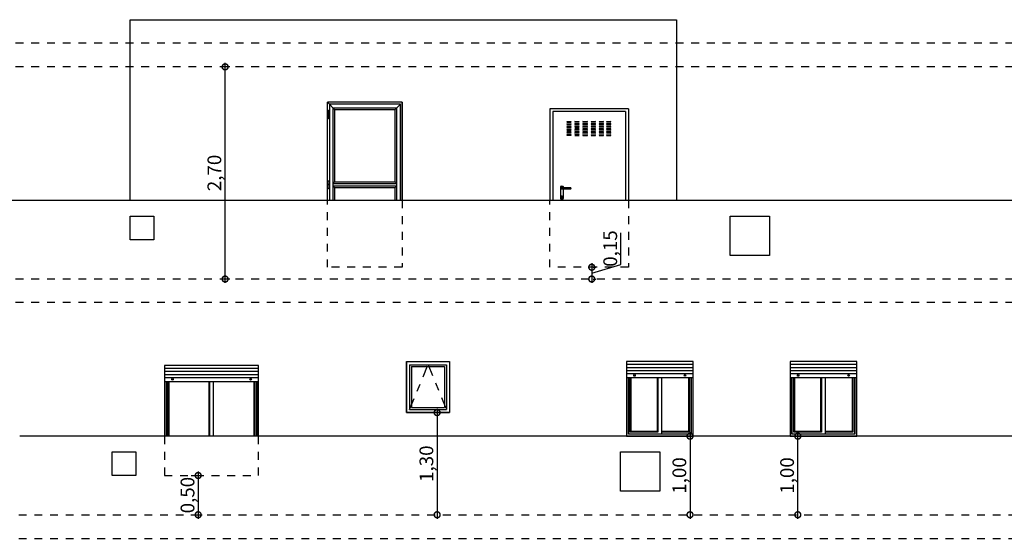
# Model space of a CAD drawing. Units: metres. Extents: x -404 to -248, y 12197 to 12297.
# Drawn here: x -385 to -372, y 12248 to 12254 of the extents above; entities that cross this region are included whole.
import ezdxf

# ---------------------------------------------------------------- set-up
doc = ezdxf.new("R2010")
doc.units = ezdxf.units.M
for name, pattern in [('CONTINUA', [0]), ('PUNTOS', [0.25, 0, -0.25]), ('TRAZO_Y_PUNTO', [1, 0.5, -0.25, 0, -0.25])]:
    doc.linetypes.add(name, pattern=pattern)
for name, color, linetype in [('0-COTAS', 250, 'Continuous'), ('HUECOS', 2, 'Continuous'), ('PROYECCION', 3, 'Continuous'), ('VENTANA 55X65AB', 5, 'Continuous'), ('VENTANA 55X65F', 2, 'Continuous'), ('VENTANA 85X95', 3, 'Continuous')]:
    doc.layers.add(name, color=color, linetype=linetype)
doc.styles.add('CONCURSO', font='BRLNSR.TTF', dxfattribs={"height": 0.175})
doc.dimstyles.new('Cotas Vejer 1', dxfattribs={"dimtxt": 0.175, "dimasz": 0.15, "dimexe": 0.05, "dimexo": 0.05, "dimgap": 0.0125, "dimtad": 1, "dimzin": 1, "dimtxsty": 'CONCURSO', "dimblk": 'DOTSMALL', "dimcen": 0.05, "dimdle": 0.05, "dimclrd": 250, "dimclre": 21, "dimclrt": 7, "dimadec": 0, "dimazin": 0, "dimtfac": 1, "dimtmove": 1, "dimatfit": 3, "dimldrblk": 'DOTSMALL', "dimfxl": 0.05, "dimarcsym": 0})

# ---------------------------------------------------------------- blocks, each defined once
blk = doc.blocks.new('_DotSmall')
at = {"color": 0, "linetype": 'ByBlock', "const_width": 0.5}
blk.add_lwpolyline([(-0.0625, 0, 1), (0.0625, 0, 1)], format="xyb", close=True, dxfattribs=at)
blk = doc.blocks.new('*D87')
at = {"layer": '0-COTAS', "color": 250, "lineweight": -2, "transparency": 16777216}
blk.add_line((-374.704, 12247.852), (-374.704, 12248.952), dxfattribs=at)
at = {"layer": 'Defpoints', "color": 0, "transparency": 16777216}
for p in [(-374.704, 12248.902), (-374.704, 12248.902), (-374.704, 12247.902)]:
    blk.add_point(p, dxfattribs=at)
at = {"layer": '0-COTAS', "color": 250, "lineweight": -2, "transparency": 16777216, "xscale": 0.15, "yscale": 0.15, "zscale": 0.15}
for p, rotation in [((-374.704, 12248.902), 90), ((-374.704, 12247.902), 270)]:
    blk.add_blockref('_DotSmall', p, dxfattribs=dict(at, rotation=rotation))
at = {"layer": '0-COTAS', "color": 7, "transparency": 16777216, "insert": (-374.818, 12248.402), "char_height": 0.175, "attachment_point": 5, "rotation": 90, "style": 'CONCURSO'}
blk.add_mtext('1,00', dxfattribs=at)
blk = doc.blocks.new('*D6')
at = {"layer": '0-COTAS', "color": 250, "lineweight": -2, "transparency": 16777216}
blk.add_line((-376.076, 12248.952), (-376.076, 12247.852), dxfattribs=at)
at = {"layer": 'Defpoints', "color": 0, "transparency": 16777216}
for p in [(-376.076, 12248.902), (-376.076, 12247.902), (-376.076, 12247.902)]:
    blk.add_point(p, dxfattribs=at)
at = {"layer": '0-COTAS', "color": 250, "lineweight": -2, "transparency": 16777216, "xscale": 0.15, "yscale": 0.15, "zscale": 0.15}
for p, rotation in [((-376.076, 12248.902), 90), ((-376.076, 12247.902), 270)]:
    blk.add_blockref('_DotSmall', p, dxfattribs=dict(at, rotation=rotation))
at = {"layer": '0-COTAS', "color": 7, "transparency": 16777216, "insert": (-376.189, 12248.402), "char_height": 0.175, "attachment_point": 5, "rotation": 90, "style": 'CONCURSO'}
blk.add_mtext('1,00', dxfattribs=at)
blk = doc.blocks.new('*D18')
at = {"layer": '0-COTAS', "color": 21, "lineweight": -2, "transparency": 16777216}
for p, q in [((-382.425, 12248.402), (-382.287, 12248.402)), ((-382.429, 12247.902), (-382.287, 12247.902))]:
    blk.add_line(p, q, dxfattribs=at)
at = {"layer": '0-COTAS', "color": 250, "lineweight": -2, "transparency": 16777216}
blk.add_line((-382.337, 12248.452), (-382.337, 12247.852), dxfattribs=at)
at = {"layer": 'Defpoints', "color": 0, "transparency": 16777216}
for p in [(-382.475, 12248.402), (-382.479, 12247.902), (-382.337, 12247.902)]:
    blk.add_point(p, dxfattribs=at)
at = {"layer": '0-COTAS', "color": 250, "lineweight": -2, "transparency": 16777216, "xscale": 0.15, "yscale": 0.15, "zscale": 0.15}
for p, rotation in [((-382.337, 12248.402), 90), ((-382.337, 12247.902), 270)]:
    blk.add_blockref('_DotSmall', p, dxfattribs=dict(at, rotation=rotation))
at = {"layer": '0-COTAS', "color": 7, "transparency": 16777216, "insert": (-382.45, 12248.152), "char_height": 0.175, "attachment_point": 5, "rotation": 90, "style": 'CONCURSO'}
blk.add_mtext('0,50', dxfattribs=at)
blk = doc.blocks.new('*D19')
at = {"layer": '0-COTAS', "color": 250, "lineweight": -2, "transparency": 16777216}
blk.add_line((-379.295, 12249.252), (-379.295, 12247.852), dxfattribs=at)
at = {"layer": 'Defpoints', "color": 0, "transparency": 16777216}
for p in [(-379.295, 12249.202), (-379.295, 12247.902), (-379.295, 12247.902)]:
    blk.add_point(p, dxfattribs=at)
at = {"layer": '0-COTAS', "color": 250, "lineweight": -2, "transparency": 16777216, "xscale": 0.15, "yscale": 0.15, "zscale": 0.15}
for p, rotation in [((-379.295, 12249.202), 90), ((-379.295, 12247.902), 270)]:
    blk.add_blockref('_DotSmall', p, dxfattribs=dict(at, rotation=rotation))
at = {"layer": '0-COTAS', "color": 7, "transparency": 16777216, "insert": (-379.409, 12248.552), "char_height": 0.175, "attachment_point": 5, "rotation": 90, "style": 'CONCURSO'}
blk.add_mtext('1,30', dxfattribs=at)
blk = doc.blocks.new('*D91')
at = {"color": 250, "lineweight": -2, "transparency": 16777216}
blk.add_line((-381.994, 12250.852), (-381.994, 12253.652), dxfattribs=at)
at = {"color": 21, "lineweight": -2, "transparency": 16777216}
for p, q in [((-381.935, 12253.602), (-382.044, 12253.602)), ((-381.935, 12250.902), (-382.044, 12250.902))]:
    blk.add_line(p, q, dxfattribs=at)
at = {"layer": 'Defpoints', "color": 0, "transparency": 16777216}
for p in [(-381.994, 12253.602), (-381.885, 12253.602), (-381.885, 12250.902)]:
    blk.add_point(p, dxfattribs=at)
at = {"color": 250, "lineweight": -2, "transparency": 16777216, "xscale": 0.15, "yscale": 0.15, "zscale": 0.15}
for p, rotation in [((-381.994, 12253.602), 90), ((-381.994, 12250.902), 270)]:
    blk.add_blockref('_DotSmall', p, dxfattribs=dict(at, rotation=rotation))
at = {"color": 7, "transparency": 16777216, "insert": (-382.108, 12252.252), "char_height": 0.175, "attachment_point": 5, "rotation": 90, "style": 'CONCURSO'}
blk.add_mtext('2,70', dxfattribs=at)
blk = doc.blocks.new('B100')
at = {"linetype": 'CONTINUA'}
for p, q in [((0.75, 4.8), (-0.75, 4.8)), ((-0.75, 4.8), (-0.75, -4.8)), ((0.75, 0.2), (-0.75, 0.2)), ((0.75, 0), (-0.75, 0)), ((0.55, 5), (-0.55, 5)), ((0.75, -4.8), (0.75, 4.8)), ((0.75, -0.2), (-0.75, -0.2)), ((-0.75, -4.8), (0.75, -4.8)), ((-0.55, -5), (0.55, -5))]:
    blk.add_line(p, q, dxfattribs=at)
for centre, start, end in [((-0.55, 4.8), 90, 180), ((0.55, 4.8), 0, 90), ((-0.55, -4.8), 180, 270), ((0.55, -4.8), 270, 0)]:
    blk.add_arc(centre, 0.2, start, end, dxfattribs=at)
blk = doc.blocks.new('*D129')
at = {"layer": '0-COTAS', "color": 250, "lineweight": -2, "transparency": 16777216}
for p, q in [((-376.956, 12251.089), (-376.956, 12251.491)), ((-377.327, 12251.102), (-377.327, 12250.852)), ((-377.327, 12250.977), (-376.956, 12251.089))]:
    blk.add_line(p, q, dxfattribs=at)
at = {"layer": '0-COTAS', "color": 21, "lineweight": -2, "transparency": 16777216}
for p, q in [((-377.31, 12251.052), (-377.277, 12251.052)), ((-377.31, 12250.902), (-377.277, 12250.902))]:
    blk.add_line(p, q, dxfattribs=at)
at = {"layer": 'Defpoints', "color": 0, "transparency": 16777216}
for p in [(-377.36, 12251.052), (-377.36, 12250.902), (-377.327, 12250.902)]:
    blk.add_point(p, dxfattribs=at)
at = {"layer": '0-COTAS', "color": 250, "lineweight": -2, "transparency": 16777216, "xscale": 0.15, "yscale": 0.15, "zscale": 0.15}
for p, rotation in [((-377.327, 12251.052), 90), ((-377.327, 12250.902), 270)]:
    blk.add_blockref('_DotSmall', p, dxfattribs=dict(at, rotation=rotation))
at = {"layer": '0-COTAS', "color": 7, "transparency": 16777216, "insert": (-377.069, 12251.29), "char_height": 0.175, "attachment_point": 5, "rotation": 90, "style": 'CONCURSO'}
blk.add_mtext('0,15', dxfattribs=at)

msp = doc.modelspace()

# ---------------------------------------------------------------- linework, layer by layer
for p, q in [((-383.204, 12251.902), (-383.204, 12254.202)), ((-383.204, 12254.202), (-376.25, 12254.202)), ((-376.25, 12254.202), (-376.25, 12251.902)), ((-358.485, 12251.902), (-388.292, 12251.902)), ((-383.202, 12251.702), (-382.902, 12251.702)), ((-383.202, 12251.402), (-383.202, 12251.702)), ((-382.902, 12251.702), (-382.902, 12251.402)), ((-375.563, 12251.202), (-375.563, 12251.702)), ((-375.563, 12251.702), (-375.063, 12251.702)), ((-375.063, 12251.702), (-375.063, 12251.202)), ((-382.902, 12251.402), (-383.202, 12251.402)), ((-375.063, 12251.202), (-375.563, 12251.202)), ((-358.535, 12248.902), (-384.609, 12248.902)), ((-383.43, 12248.702), (-383.13, 12248.702)), ((-383.43, 12248.402), (-383.43, 12248.702)), ((-383.13, 12248.702), (-383.13, 12248.402)), ((-376.959, 12248.202), (-376.959, 12248.702)), ((-376.959, 12248.702), (-376.459, 12248.702)), ((-376.459, 12248.702), (-376.459, 12248.202)), ((-383.13, 12248.402), (-383.43, 12248.402)), ((-376.459, 12248.202), (-376.959, 12248.202))]:
    msp.add_line(p, q)
at = {"layer": 'HUECOS'}
for p, q in [((-379.74, 12253.152), (-380.69, 12253.152)), ((-380.666, 12253.128), (-380.69, 12253.152)), ((-380.69, 12251.902), (-380.69, 12253.152)), ((-380.666, 12253.128), (-380.666, 12251.902)), ((-380.621, 12253.08), (-380.666, 12253.128)), ((-379.761, 12253.128), (-380.666, 12253.128)), ((-379.761, 12253.128), (-379.809, 12253.08)), ((-379.761, 12251.902), (-379.761, 12253.128)), ((-379.74, 12253.152), (-379.74, 12251.902)), ((-379.74, 12251.902), (-379.74, 12253.152)), ((-380.621, 12253.08), (-380.621, 12251.902)), ((-380.6, 12253.059), (-380.621, 12253.08)), ((-380.621, 12253.08), (-379.809, 12253.08)), ((-380.6, 12253.059), (-380.6, 12252.137)), ((-380.6, 12253.059), (-379.83, 12253.059)), ((-379.809, 12253.08), (-379.83, 12253.059)), ((-379.83, 12252.137), (-379.83, 12253.059)), ((-379.809, 12251.902), (-379.809, 12253.08)), ((-380.621, 12252.116), (-380.6, 12252.137)), ((-380.621, 12252.116), (-379.809, 12252.116)), ((-380.6, 12252.137), (-379.83, 12252.137)), ((-379.83, 12252.137), (-379.809, 12252.116)), ((-380.621, 12252.086), (-379.809, 12252.086)), ((-380.6, 12252.065), (-380.621, 12252.086)), ((-380.6, 12252.065), (-380.6, 12251.902)), ((-380.6, 12252.065), (-379.83, 12252.065)), ((-379.83, 12252.065), (-379.809, 12252.086)), ((-379.83, 12251.902), (-379.83, 12252.065)), ((-379.686, 12249.852), (-379.136, 12249.852)), ((-379.686, 12249.852), (-379.686, 12249.202)), ((-379.646, 12249.852), (-379.176, 12249.852)), ((-379.136, 12249.852), (-379.136, 12249.202)), ((-376.886, 12249.852), (-376.886, 12248.902)), ((-376.036, 12249.852), (-376.886, 12249.852)), ((-376.036, 12248.902), (-376.036, 12249.852)), ((-374.803, 12249.852), (-374.803, 12248.902)), ((-373.953, 12249.852), (-374.803, 12249.852)), ((-373.953, 12248.902), (-373.953, 12249.852)), ((-382.767, 12249.802), (-382.767, 12248.902)), ((-381.567, 12249.802), (-382.767, 12249.802)), ((-381.567, 12248.902), (-381.567, 12249.802)), ((-379.646, 12249.812), (-379.176, 12249.812)), ((-379.646, 12249.812), (-379.646, 12249.242)), ((-379.621, 12249.787), (-379.201, 12249.787)), ((-379.621, 12249.787), (-379.621, 12249.267)), ((-379.201, 12249.787), (-379.201, 12249.267)), ((-379.176, 12249.812), (-379.176, 12249.242)), ((-382.742, 12248.902), (-382.742, 12249.598)), ((-382.742, 12249.598), (-382.742, 12248.902)), ((-382.717, 12248.902), (-382.717, 12249.598)), ((-382.192, 12249.598), (-382.192, 12248.902)), ((-382.142, 12248.902), (-382.142, 12249.598)), ((-381.617, 12249.598), (-381.617, 12248.902)), ((-381.592, 12249.598), (-381.592, 12248.902)), ((-381.592, 12248.902), (-381.592, 12249.598)), ((-376.861, 12248.927), (-376.861, 12249.648)), ((-376.861, 12249.648), (-376.861, 12248.927)), ((-376.836, 12248.952), (-376.836, 12249.648)), ((-376.486, 12249.648), (-376.486, 12248.952)), ((-376.436, 12248.927), (-376.436, 12249.648)), ((-376.086, 12249.648), (-376.086, 12248.952)), ((-376.061, 12249.648), (-376.061, 12248.927)), ((-376.061, 12248.927), (-376.061, 12249.648)), ((-374.778, 12248.927), (-374.778, 12249.648)), ((-374.778, 12249.648), (-374.778, 12248.927)), ((-374.753, 12248.952), (-374.753, 12249.648)), ((-374.403, 12249.648), (-374.403, 12248.952)), ((-374.353, 12248.927), (-374.353, 12249.648)), ((-374.003, 12249.648), (-374.003, 12248.952)), ((-373.978, 12249.648), (-373.978, 12248.927)), ((-373.978, 12248.927), (-373.978, 12249.648)), ((-379.646, 12249.242), (-379.176, 12249.242)), ((-379.621, 12249.267), (-379.201, 12249.267)), ((-379.686, 12249.202), (-379.136, 12249.202)), ((-376.886, 12248.902), (-376.036, 12248.902)), ((-376.061, 12248.927), (-376.861, 12248.927)), ((-376.486, 12248.952), (-376.836, 12248.952)), ((-376.086, 12248.952), (-376.436, 12248.952)), ((-374.803, 12248.902), (-373.953, 12248.902)), ((-373.978, 12248.927), (-374.778, 12248.927)), ((-374.403, 12248.952), (-374.753, 12248.952)), ((-374.003, 12248.952), (-374.353, 12248.952))]:
    msp.add_line(p, q, dxfattribs=at)
at = {"layer": 'HUECOS', "color": 5}
for p, q in [((-377.86, 12253.07), (-377.86, 12251.902)), ((-376.86, 12253.07), (-377.86, 12253.07)), ((-377.822, 12253.032), (-377.822, 12251.902)), ((-376.897, 12253.032), (-377.822, 12253.032)), ((-376.897, 12253.032), (-376.897, 12251.902)), ((-376.86, 12253.07), (-376.86, 12251.902))]:
    msp.add_line(p, q, dxfattribs=at)
at = {"layer": 'HUECOS', "color": 21}
for p, q in [((-377.645, 12252.908), (-377.588, 12252.908)), ((-377.638, 12252.904), (-377.645, 12252.908)), ((-377.645, 12252.888), (-377.588, 12252.888)), ((-377.638, 12252.884), (-377.645, 12252.888)), ((-377.645, 12252.868), (-377.588, 12252.868)), ((-377.638, 12252.864), (-377.645, 12252.868)), ((-377.595, 12252.904), (-377.638, 12252.904)), ((-377.595, 12252.884), (-377.638, 12252.884)), ((-377.595, 12252.864), (-377.638, 12252.864)), ((-377.588, 12252.908), (-377.595, 12252.904)), ((-377.588, 12252.888), (-377.595, 12252.884)), ((-377.588, 12252.868), (-377.595, 12252.864)), ((-377.541, 12252.907), (-377.485, 12252.907)), ((-377.534, 12252.903), (-377.541, 12252.907)), ((-377.541, 12252.887), (-377.485, 12252.887)), ((-377.534, 12252.883), (-377.541, 12252.887)), ((-377.541, 12252.867), (-377.485, 12252.867)), ((-377.534, 12252.864), (-377.541, 12252.867)), ((-377.492, 12252.903), (-377.534, 12252.903)), ((-377.492, 12252.883), (-377.534, 12252.883)), ((-377.492, 12252.864), (-377.534, 12252.864)), ((-377.485, 12252.907), (-377.492, 12252.903)), ((-377.485, 12252.887), (-377.492, 12252.883)), ((-377.485, 12252.867), (-377.492, 12252.864)), ((-377.439, 12252.907), (-377.383, 12252.907)), ((-377.432, 12252.903), (-377.439, 12252.907)), ((-377.439, 12252.887), (-377.383, 12252.887)), ((-377.432, 12252.883), (-377.439, 12252.887)), ((-377.439, 12252.867), (-377.383, 12252.867)), ((-377.432, 12252.863), (-377.439, 12252.867)), ((-377.389, 12252.903), (-377.432, 12252.903)), ((-377.389, 12252.883), (-377.432, 12252.883)), ((-377.389, 12252.863), (-377.432, 12252.863)), ((-377.383, 12252.907), (-377.389, 12252.903)), ((-377.383, 12252.887), (-377.389, 12252.883)), ((-377.383, 12252.867), (-377.389, 12252.863)), ((-377.336, 12252.907), (-377.28, 12252.907)), ((-377.33, 12252.903), (-377.336, 12252.907)), ((-377.336, 12252.887), (-377.28, 12252.887)), ((-377.33, 12252.883), (-377.336, 12252.887)), ((-377.336, 12252.867), (-377.28, 12252.867)), ((-377.33, 12252.863), (-377.336, 12252.867)), ((-377.287, 12252.903), (-377.33, 12252.903)), ((-377.287, 12252.883), (-377.33, 12252.883)), ((-377.287, 12252.863), (-377.33, 12252.863)), ((-377.28, 12252.907), (-377.287, 12252.903)), ((-377.28, 12252.887), (-377.287, 12252.883)), ((-377.28, 12252.867), (-377.287, 12252.863)), ((-377.234, 12252.907), (-377.178, 12252.907)), ((-377.228, 12252.903), (-377.234, 12252.907)), ((-377.234, 12252.887), (-377.178, 12252.887)), ((-377.228, 12252.883), (-377.234, 12252.887)), ((-377.234, 12252.867), (-377.178, 12252.867)), ((-377.228, 12252.863), (-377.234, 12252.867)), ((-377.185, 12252.903), (-377.228, 12252.903)), ((-377.185, 12252.883), (-377.228, 12252.883)), ((-377.185, 12252.863), (-377.228, 12252.863)), ((-377.178, 12252.907), (-377.185, 12252.903)), ((-377.178, 12252.887), (-377.185, 12252.883)), ((-377.178, 12252.867), (-377.185, 12252.863)), ((-377.141, 12252.907), (-377.085, 12252.907)), ((-377.134, 12252.903), (-377.141, 12252.907)), ((-377.141, 12252.887), (-377.085, 12252.887)), ((-377.134, 12252.883), (-377.141, 12252.887)), ((-377.141, 12252.867), (-377.085, 12252.867)), ((-377.134, 12252.863), (-377.141, 12252.867)), ((-377.091, 12252.903), (-377.134, 12252.903)), ((-377.091, 12252.883), (-377.134, 12252.883)), ((-377.091, 12252.863), (-377.134, 12252.863)), ((-377.085, 12252.907), (-377.091, 12252.903)), ((-377.085, 12252.887), (-377.091, 12252.883)), ((-377.085, 12252.867), (-377.091, 12252.863)), ((-377.645, 12252.848), (-377.588, 12252.848)), ((-377.638, 12252.844), (-377.645, 12252.848)), ((-377.645, 12252.829), (-377.588, 12252.829)), ((-377.638, 12252.825), (-377.645, 12252.829)), ((-377.645, 12252.809), (-377.588, 12252.809)), ((-377.638, 12252.805), (-377.645, 12252.809)), ((-377.645, 12252.809), (-377.588, 12252.809)), ((-377.638, 12252.805), (-377.645, 12252.809)), ((-377.645, 12252.809), (-377.588, 12252.809)), ((-377.638, 12252.805), (-377.645, 12252.809)), ((-377.645, 12252.789), (-377.588, 12252.789)), ((-377.638, 12252.786), (-377.645, 12252.789)), ((-377.645, 12252.77), (-377.588, 12252.77)), ((-377.638, 12252.766), (-377.645, 12252.77)), ((-377.645, 12252.75), (-377.588, 12252.75)), ((-377.638, 12252.747), (-377.645, 12252.75)), ((-377.645, 12252.731), (-377.588, 12252.731)), ((-377.638, 12252.727), (-377.645, 12252.731)), ((-377.595, 12252.844), (-377.638, 12252.844)), ((-377.595, 12252.825), (-377.638, 12252.825)), ((-377.595, 12252.805), (-377.638, 12252.805)), ((-377.595, 12252.805), (-377.638, 12252.805)), ((-377.595, 12252.805), (-377.638, 12252.805)), ((-377.595, 12252.786), (-377.638, 12252.786)), ((-377.595, 12252.766), (-377.638, 12252.766)), ((-377.595, 12252.747), (-377.638, 12252.747)), ((-377.595, 12252.727), (-377.638, 12252.727)), ((-377.588, 12252.848), (-377.595, 12252.844)), ((-377.588, 12252.829), (-377.595, 12252.825)), ((-377.588, 12252.809), (-377.595, 12252.805)), ((-377.588, 12252.809), (-377.595, 12252.805)), ((-377.588, 12252.809), (-377.595, 12252.805)), ((-377.588, 12252.789), (-377.595, 12252.786)), ((-377.588, 12252.77), (-377.595, 12252.766)), ((-377.588, 12252.75), (-377.595, 12252.747)), ((-377.588, 12252.731), (-377.595, 12252.727)), ((-377.541, 12252.848), (-377.485, 12252.848)), ((-377.534, 12252.844), (-377.541, 12252.848)), ((-377.541, 12252.828), (-377.485, 12252.828)), ((-377.534, 12252.825), (-377.541, 12252.828)), ((-377.541, 12252.809), (-377.485, 12252.809)), ((-377.534, 12252.805), (-377.541, 12252.809)), ((-377.541, 12252.809), (-377.485, 12252.809)), ((-377.534, 12252.805), (-377.541, 12252.809)), ((-377.541, 12252.809), (-377.485, 12252.809)), ((-377.534, 12252.805), (-377.541, 12252.809)), ((-377.541, 12252.789), (-377.485, 12252.789)), ((-377.534, 12252.785), (-377.541, 12252.789)), ((-377.541, 12252.769), (-377.485, 12252.769)), ((-377.534, 12252.766), (-377.541, 12252.769)), ((-377.541, 12252.75), (-377.485, 12252.75)), ((-377.534, 12252.746), (-377.541, 12252.75)), ((-377.541, 12252.73), (-377.485, 12252.73)), ((-377.534, 12252.727), (-377.541, 12252.73)), ((-377.492, 12252.844), (-377.534, 12252.844)), ((-377.492, 12252.825), (-377.534, 12252.825)), ((-377.492, 12252.805), (-377.534, 12252.805)), ((-377.492, 12252.805), (-377.534, 12252.805)), ((-377.492, 12252.805), (-377.534, 12252.805)), ((-377.492, 12252.785), (-377.534, 12252.785)), ((-377.492, 12252.766), (-377.534, 12252.766)), ((-377.492, 12252.746), (-377.534, 12252.746)), ((-377.492, 12252.727), (-377.534, 12252.727)), ((-377.485, 12252.848), (-377.492, 12252.844)), ((-377.485, 12252.828), (-377.492, 12252.825)), ((-377.485, 12252.809), (-377.492, 12252.805)), ((-377.485, 12252.809), (-377.492, 12252.805)), ((-377.485, 12252.809), (-377.492, 12252.805)), ((-377.485, 12252.789), (-377.492, 12252.785)), ((-377.485, 12252.769), (-377.492, 12252.766)), ((-377.485, 12252.75), (-377.492, 12252.746)), ((-377.485, 12252.73), (-377.492, 12252.727)), ((-377.439, 12252.848), (-377.383, 12252.848)), ((-377.432, 12252.844), (-377.439, 12252.848)), ((-377.439, 12252.828), (-377.383, 12252.828)), ((-377.432, 12252.824), (-377.439, 12252.828)), ((-377.439, 12252.808), (-377.383, 12252.808)), ((-377.432, 12252.805), (-377.439, 12252.808)), ((-377.439, 12252.808), (-377.383, 12252.808)), ((-377.432, 12252.805), (-377.439, 12252.808)), ((-377.439, 12252.808), (-377.383, 12252.808)), ((-377.432, 12252.805), (-377.439, 12252.808)), ((-377.439, 12252.789), (-377.383, 12252.789)), ((-377.432, 12252.785), (-377.439, 12252.789)), ((-377.439, 12252.769), (-377.383, 12252.769)), ((-377.432, 12252.765), (-377.439, 12252.769)), ((-377.439, 12252.75), (-377.383, 12252.75)), ((-377.432, 12252.746), (-377.439, 12252.75)), ((-377.439, 12252.73), (-377.383, 12252.73)), ((-377.432, 12252.726), (-377.439, 12252.73)), ((-377.389, 12252.844), (-377.432, 12252.844)), ((-377.389, 12252.824), (-377.432, 12252.824)), ((-377.389, 12252.805), (-377.432, 12252.805)), ((-377.389, 12252.805), (-377.432, 12252.805)), ((-377.389, 12252.805), (-377.432, 12252.805)), ((-377.389, 12252.785), (-377.432, 12252.785)), ((-377.389, 12252.765), (-377.432, 12252.765)), ((-377.389, 12252.746), (-377.432, 12252.746)), ((-377.389, 12252.726), (-377.432, 12252.726)), ((-377.383, 12252.848), (-377.389, 12252.844)), ((-377.383, 12252.828), (-377.389, 12252.824)), ((-377.383, 12252.808), (-377.389, 12252.805)), ((-377.383, 12252.808), (-377.389, 12252.805)), ((-377.383, 12252.808), (-377.389, 12252.805)), ((-377.383, 12252.789), (-377.389, 12252.785)), ((-377.383, 12252.769), (-377.389, 12252.765)), ((-377.383, 12252.75), (-377.389, 12252.746)), ((-377.383, 12252.73), (-377.389, 12252.726)), ((-377.336, 12252.848), (-377.28, 12252.848)), ((-377.33, 12252.844), (-377.336, 12252.848)), ((-377.336, 12252.828), (-377.28, 12252.828)), ((-377.33, 12252.824), (-377.336, 12252.828)), ((-377.336, 12252.808), (-377.28, 12252.808)), ((-377.33, 12252.805), (-377.336, 12252.808)), ((-377.336, 12252.808), (-377.28, 12252.808)), ((-377.33, 12252.805), (-377.336, 12252.808)), ((-377.336, 12252.808), (-377.28, 12252.808)), ((-377.33, 12252.805), (-377.336, 12252.808)), ((-377.336, 12252.789), (-377.28, 12252.789)), ((-377.33, 12252.785), (-377.336, 12252.789)), ((-377.336, 12252.769), (-377.28, 12252.769)), ((-377.33, 12252.765), (-377.336, 12252.769)), ((-377.336, 12252.75), (-377.28, 12252.75)), ((-377.33, 12252.746), (-377.336, 12252.75)), ((-377.336, 12252.73), (-377.28, 12252.73)), ((-377.33, 12252.726), (-377.336, 12252.73)), ((-377.287, 12252.844), (-377.33, 12252.844)), ((-377.287, 12252.824), (-377.33, 12252.824)), ((-377.287, 12252.805), (-377.33, 12252.805)), ((-377.287, 12252.805), (-377.33, 12252.805)), ((-377.287, 12252.805), (-377.33, 12252.805)), ((-377.287, 12252.785), (-377.33, 12252.785)), ((-377.287, 12252.765), (-377.33, 12252.765)), ((-377.287, 12252.746), (-377.33, 12252.746)), ((-377.287, 12252.726), (-377.33, 12252.726)), ((-377.28, 12252.848), (-377.287, 12252.844)), ((-377.28, 12252.828), (-377.287, 12252.824)), ((-377.28, 12252.808), (-377.287, 12252.805)), ((-377.28, 12252.808), (-377.287, 12252.805)), ((-377.28, 12252.808), (-377.287, 12252.805)), ((-377.28, 12252.789), (-377.287, 12252.785)), ((-377.28, 12252.769), (-377.287, 12252.765)), ((-377.28, 12252.75), (-377.287, 12252.746)), ((-377.28, 12252.73), (-377.287, 12252.726)), ((-377.234, 12252.847), (-377.178, 12252.847)), ((-377.228, 12252.844), (-377.234, 12252.847)), ((-377.234, 12252.828), (-377.178, 12252.828)), ((-377.228, 12252.824), (-377.234, 12252.828)), ((-377.234, 12252.808), (-377.178, 12252.808)), ((-377.228, 12252.804), (-377.234, 12252.808)), ((-377.234, 12252.808), (-377.178, 12252.808)), ((-377.228, 12252.804), (-377.234, 12252.808)), ((-377.234, 12252.808), (-377.178, 12252.808)), ((-377.228, 12252.804), (-377.234, 12252.808)), ((-377.234, 12252.788), (-377.178, 12252.788)), ((-377.228, 12252.785), (-377.234, 12252.788)), ((-377.234, 12252.769), (-377.178, 12252.769)), ((-377.228, 12252.765), (-377.234, 12252.769)), ((-377.234, 12252.749), (-377.178, 12252.749)), ((-377.228, 12252.746), (-377.234, 12252.749)), ((-377.234, 12252.73), (-377.178, 12252.73)), ((-377.228, 12252.726), (-377.234, 12252.73)), ((-377.185, 12252.844), (-377.228, 12252.844)), ((-377.185, 12252.824), (-377.228, 12252.824)), ((-377.185, 12252.804), (-377.228, 12252.804)), ((-377.185, 12252.804), (-377.228, 12252.804)), ((-377.185, 12252.804), (-377.228, 12252.804)), ((-377.185, 12252.785), (-377.228, 12252.785)), ((-377.185, 12252.765), (-377.228, 12252.765)), ((-377.185, 12252.746), (-377.228, 12252.746)), ((-377.185, 12252.726), (-377.228, 12252.726)), ((-377.178, 12252.847), (-377.185, 12252.844)), ((-377.178, 12252.828), (-377.185, 12252.824)), ((-377.178, 12252.808), (-377.185, 12252.804)), ((-377.178, 12252.808), (-377.185, 12252.804)), ((-377.178, 12252.808), (-377.185, 12252.804)), ((-377.178, 12252.788), (-377.185, 12252.785)), ((-377.178, 12252.769), (-377.185, 12252.765)), ((-377.178, 12252.749), (-377.185, 12252.746)), ((-377.178, 12252.73), (-377.185, 12252.726)), ((-377.141, 12252.848), (-377.085, 12252.848)), ((-377.134, 12252.844), (-377.141, 12252.848)), ((-377.141, 12252.828), (-377.085, 12252.828)), ((-377.134, 12252.824), (-377.141, 12252.828)), ((-377.141, 12252.808), (-377.085, 12252.808)), ((-377.134, 12252.805), (-377.141, 12252.808)), ((-377.141, 12252.808), (-377.085, 12252.808)), ((-377.134, 12252.805), (-377.141, 12252.808)), ((-377.141, 12252.808), (-377.085, 12252.808)), ((-377.134, 12252.805), (-377.141, 12252.808)), ((-377.141, 12252.789), (-377.085, 12252.789)), ((-377.134, 12252.785), (-377.141, 12252.789)), ((-377.141, 12252.769), (-377.085, 12252.769)), ((-377.134, 12252.765), (-377.141, 12252.769)), ((-377.141, 12252.75), (-377.085, 12252.75)), ((-377.134, 12252.746), (-377.141, 12252.75)), ((-377.141, 12252.73), (-377.085, 12252.73)), ((-377.134, 12252.726), (-377.141, 12252.73)), ((-377.091, 12252.844), (-377.134, 12252.844)), ((-377.091, 12252.824), (-377.134, 12252.824)), ((-377.091, 12252.805), (-377.134, 12252.805)), ((-377.091, 12252.805), (-377.134, 12252.805)), ((-377.091, 12252.805), (-377.134, 12252.805)), ((-377.091, 12252.785), (-377.134, 12252.785)), ((-377.091, 12252.765), (-377.134, 12252.765)), ((-377.091, 12252.746), (-377.134, 12252.746)), ((-377.091, 12252.726), (-377.134, 12252.726)), ((-377.085, 12252.848), (-377.091, 12252.844)), ((-377.085, 12252.828), (-377.091, 12252.824)), ((-377.085, 12252.808), (-377.091, 12252.805)), ((-377.085, 12252.808), (-377.091, 12252.805)), ((-377.085, 12252.808), (-377.091, 12252.805)), ((-377.085, 12252.789), (-377.091, 12252.785)), ((-377.085, 12252.769), (-377.091, 12252.765)), ((-377.085, 12252.75), (-377.091, 12252.746)), ((-377.085, 12252.73), (-377.091, 12252.726)), ((-377.711, 12251.933), (-377.711, 12251.944)), ((-377.702, 12251.933), (-377.702, 12251.944)), ((-382.707, 12248.902), (-382.707, 12249.598)), ((-382.202, 12249.598), (-382.202, 12248.902)), ((-381.627, 12249.598), (-381.627, 12248.902)), ((-376.826, 12248.962), (-376.826, 12249.648)), ((-376.496, 12249.648), (-376.496, 12248.962)), ((-376.096, 12249.648), (-376.096, 12248.962)), ((-374.743, 12248.962), (-374.743, 12249.648)), ((-374.413, 12249.648), (-374.413, 12248.962)), ((-374.013, 12249.648), (-374.013, 12248.962)), ((-376.496, 12248.962), (-376.826, 12248.962)), ((-376.096, 12248.962), (-376.436, 12248.962)), ((-374.413, 12248.962), (-374.743, 12248.962)), ((-374.013, 12248.962), (-374.353, 12248.962))]:
    msp.add_line(p, q, dxfattribs=at)
at = {"layer": 'HUECOS', "color": 21, "linetype": 'TRAZO_Y_PUNTO', "ltscale": 0.3}
for p, q in [((-379.646, 12249.242), (-379.411, 12249.812)), ((-379.411, 12249.812), (-379.176, 12249.242))]:
    msp.add_line(p, q, dxfattribs=at)
at = {"layer": 'HUECOS', "color": 21}
for points in [[(-377.726, 12252.075), (-377.726, 12251.93)], [(-377.716, 12252.084), (-377.697, 12252.084)], [(-377.706, 12252.065), (-377.598, 12252.065)], [(-377.598, 12252.046), (-377.706, 12252.046)], [(-377.687, 12252.065), (-377.687, 12252.075)], [(-377.687, 12251.93), (-377.687, 12252.046)], [(-377.716, 12251.921), (-377.697, 12251.921)], [(-382.767, 12249.768), (-381.567, 12249.768)], [(-382.767, 12249.728), (-381.567, 12249.728)], [(-376.886, 12249.818), (-376.036, 12249.818)], [(-376.886, 12249.778), (-376.036, 12249.778)], [(-376.886, 12249.738), (-376.036, 12249.738)], [(-374.803, 12249.818), (-373.953, 12249.818)], [(-374.803, 12249.778), (-373.953, 12249.778)], [(-374.803, 12249.738), (-373.953, 12249.738)], [(-382.767, 12249.688), (-381.567, 12249.688)], [(-382.767, 12249.648), (-381.567, 12249.648)], [(-382.767, 12249.598), (-381.567, 12249.598)], [(-376.886, 12249.698), (-376.036, 12249.698)], [(-376.886, 12249.648), (-376.036, 12249.648)], [(-374.803, 12249.698), (-373.953, 12249.698)], [(-374.803, 12249.648), (-373.953, 12249.648)]]:
    msp.add_lwpolyline(points, dxfattribs=at)
for centre, radius in [((-382.664, 12249.625), 0.01), ((-382.664, 12249.625), 0.005), ((-381.67, 12249.625), 0.01), ((-381.67, 12249.625), 0.005), ((-376.783, 12249.675), 0.01), ((-376.783, 12249.675), 0.005), ((-376.139, 12249.675), 0.01), ((-376.139, 12249.675), 0.005), ((-374.699, 12249.675), 0.01), ((-374.699, 12249.675), 0.005), ((-374.056, 12249.675), 0.01), ((-374.056, 12249.675), 0.005)]:
    msp.add_circle(centre, radius, dxfattribs=at)
for centre, radius, start, end in [((-377.716, 12252.075), 0.00947, 90, 180), ((-377.706, 12252.056), 0.00951, 90, 270), ((-377.697, 12252.075), 0.00947, 0, 90), ((-377.598, 12252.056), 0.00951, 270, 90), ((-377.716, 12251.93), 0.00947, 180, 270), ((-377.706, 12251.95), 0.00717, 307.053, 232.947), ((-377.706, 12251.933), 0.00432, 180, 0), ((-377.697, 12251.93), 0.00947, 270, 0)]:
    msp.add_arc(centre, radius, start, end, dxfattribs=at)
at = {"layer": 'PROYECCION', "color": 1, "linetype": 'PUNTOS', "ltscale": 0.35}
for p, q in [((-345.161, 12253.902), (-399.022, 12253.902)), ((-345.161, 12253.602), (-399.022, 12253.602)), ((-345.161, 12250.902), (-399.022, 12250.902)), ((-345.161, 12250.602), (-399.022, 12250.602)), ((-399.022, 12247.902), (-345.161, 12247.902)), ((-399.022, 12247.602), (-345.161, 12247.602))]:
    msp.add_line(p, q, dxfattribs=at)
at = {"layer": 'PROYECCION', "linetype": 'PUNTOS', "ltscale": 0.25}
for points in [[(-379.74, 12251.902), (-379.74, 12251.052), (-380.69, 12251.052), (-380.69, 12251.902)], [(-376.86, 12251.902), (-376.86, 12251.052), (-377.86, 12251.052), (-377.86, 12251.902)], [(-382.767, 12248.902), (-382.767, 12248.402), (-381.567, 12248.402), (-381.567, 12248.902)]]:
    msp.add_lwpolyline(points, dxfattribs=at)
at = {"layer": 'VENTANA 55X65AB'}
msp.add_lwpolyline([(-379.136, 12249.202), (-379.686, 12249.202), (-379.686, 12249.852), (-379.136, 12249.852)], close=True, dxfattribs=at)
at = {"layer": 'VENTANA 55X65F'}
msp.add_lwpolyline([(-379.686, 12249.852), (-379.136, 12249.852), (-379.136, 12249.202), (-379.686, 12249.202)], close=True, dxfattribs=at)
at = {"layer": 'VENTANA 85X95'}
for points in [[(-376.886, 12248.902), (-376.036, 12248.902), (-376.036, 12249.852), (-376.886, 12249.852)], [(-376.886, 12248.902), (-376.036, 12248.902), (-376.036, 12249.852), (-376.886, 12249.852)], [(-374.803, 12248.902), (-373.953, 12248.902), (-373.953, 12249.852), (-374.803, 12249.852)], [(-374.803, 12248.902), (-373.953, 12248.902), (-373.953, 12249.852), (-374.803, 12249.852)]]:
    msp.add_lwpolyline(points, close=True, dxfattribs=at)

# ---------------------------------------------------------------- block references
at = {"layer": 'HUECOS', "xscale": 0.009999999999990905, "yscale": 0.009999999999990905, "zscale": 0.009999999999990905}
msp.add_blockref('B100', (-380.673, 12252.996), dxfattribs=at)
at = {"layer": 'HUECOS', "xscale": -0.009999999999990905, "yscale": 0.009999999999990905, "zscale": 0.009999999999990905, "rotation": 180}
msp.add_blockref('B100', (-380.673, 12252.102), dxfattribs=at)

# ---------------------------------------------------------------- dimensions: what is measured, and where the dimension line sits
dim = msp.add_linear_dim(base=(-381.994, 12253.602), p1=(-381.885, 12250.902), p2=(-381.885, 12253.602), angle=90, dimstyle='Cotas Vejer 1')
dim.commit()
dim.dimension.update_dxf_attribs({"geometry": '*D91', "text_midpoint": (-382.108, 12252.252)})
at = {"layer": '0-COTAS'}
for base, p1, p2, picture, middle in [((-377.327, 12250.902), (-377.36, 12251.052), (-377.36, 12250.902), '*D129', (-377.069, 12251.101)), ((-379.295, 12247.902), (-379.295, 12249.202), (-379.295, 12247.902), '*D19', (-379.409, 12248.552)), ((-376.076, 12247.902), (-376.076, 12248.902), (-376.076, 12247.902), '*D6', (-376.189, 12248.402)), ((-374.704, 12248.902), (-374.704, 12247.902), (-374.704, 12248.902), '*D87', (-374.818, 12248.402)), ((-382.337, 12247.902), (-382.475, 12248.402), (-382.479, 12247.902), '*D18', (-382.45, 12248.152))]:
    dim = msp.add_linear_dim(base=base, p1=p1, p2=p2, angle=90, dimstyle='Cotas Vejer 1', dxfattribs=at)
    dim.commit()
    dim.dimension.update_dxf_attribs({"geometry": picture, "text_midpoint": middle})

doc.saveas('drawing.dxf')
